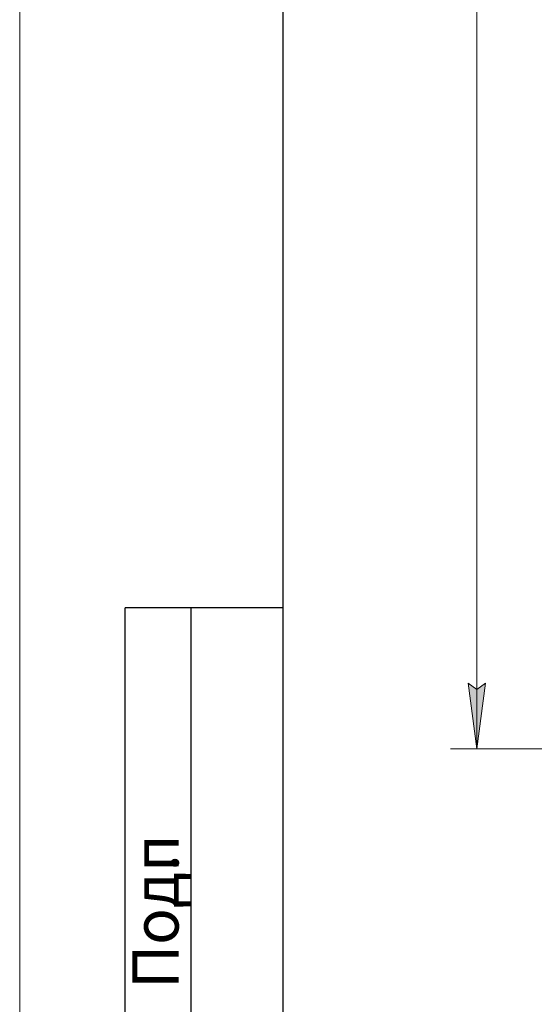
# Model space of a CAD drawing. Units: millimetres. Extents: x 0 to 17319, y -6 to 11880.
# Drawn here: x 0 to 1562, y 4797 to 7784 of the extents above; entities that cross this region are included whole.
import ezdxf

# ---------------------------------------------------------------- set-up
doc = ezdxf.new("R2010")
doc.units = ezdxf.units.MM
doc.linetypes.add('K5LT_BASIC', pattern=[0])
doc.linetypes.add('K5LT_THIN', pattern=[0])
doc.layers.add('DIM', color=6, linetype='Continuous', true_color=0xff00ff)
doc.layers.add('FOR', color=7, linetype='Continuous', true_color=0xffffff)
doc.styles.add('KTEXTSTYLE', font='GOST_A.TTF', dxfattribs={"width": 0.96, "height": 5})

msp = doc.modelspace()

# ---------------------------------------------------------------- hatches: boundary and pattern name
at = {"layer": 'DIM'}
msp.add_hatch(color=7, dxfattribs=at).paths.add_polyline_path([(1386.9, 5571.6), (1413.2, 5771.6), (1386.9, 5751.6), (1360.6, 5771.6)])

# ---------------------------------------------------------------- linework, layer by layer
at = {"layer": 'DIM', "color": 7, "linetype": 'K5LT_THIN', "lineweight": 18}
for p, q in [((1386.9, 5571.6), (1386.9, 10602.6)), ((1386.9, 5571.6), (1360.6, 5771.6)), ((1360.6, 5771.6), (1386.9, 5751.6)), ((1386.9, 5751.6), (1413.2, 5771.6)), ((1413.2, 5771.6), (1386.9, 5571.6)), ((3638.6, 5571.6), (1306.9, 5571.6))]:
    msp.add_line(p, q, dxfattribs=at)
at = {"layer": 'FOR', "color": 7, "linetype": 'K5LT_THIN', "lineweight": 18}
msp.add_line((0, 0), (0, 11880), dxfattribs=at)
at = {"layer": 'FOR', "color": 150, "linetype": 'K5LT_BASIC', "lineweight": 30, "true_color": 0x0080ff}
for p, q in [((800, 200), (800, 11680)), ((320, 200), (320, 6000)), ((800, 6000), (320, 6000)), ((520, 200), (520, 6000))]:
    msp.add_line(p, q, dxfattribs=at)

# ---------------------------------------------------------------- texts
at = {"layer": 'FOR', "color": 7, "style": 'KTEXTSTYLE', "oblique": 15, "width": 0.965}
for s, p in [('Подп', (482.2, 4844.4)), ('. ', (482.2, 5200.7))]:
    msp.add_text(s, height=140, rotation=90, dxfattribs=at).set_placement(p)

doc.saveas('drawing.dxf')
